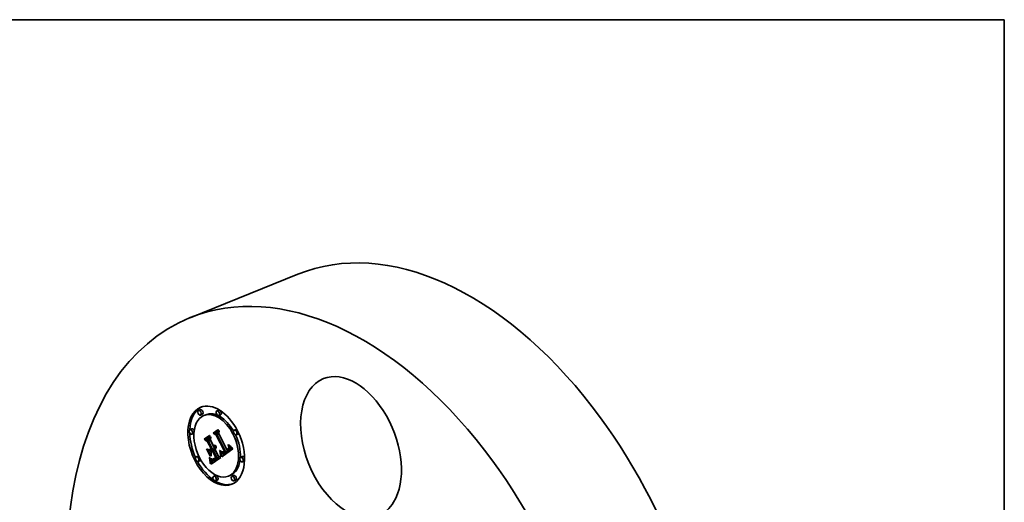
# Model space of a CAD drawing. Extents: x 0 to 10.8, y 0 to 8.2.
# Drawn here: x 6.6 to 10.8, y 6.2 to 8.2 of the extents above; entities that cross this region are included whole.
import ezdxf

# ---------------------------------------------------------------- set-up
doc = ezdxf.new("R2010")
doc.units = 0
doc.header["$MEASUREMENT"] = 0
doc.layers.get('0').update_dxf_attribs({"lineweight": 13})
doc.layers.add('1', color=7, linetype='Continuous', lineweight=13)

msp = doc.modelspace()

# ---------------------------------------------------------------- linework, layer by layer
at = {"color": 7, "lineweight": 35, "ltscale": 0.012124}
msp.add_line((7.3508, 7.0062), (7.8005, 7.1877), dxfattribs=at)
at = {"color": 7, "lineweight": 35, "ltscale": 0.000207}
for p, q in [((7.3932, 6.6215), (7.3855, 6.6184)), ((7.4698, 6.6207), (7.4621, 6.6176)), ((7.401, 6.602), (7.3933, 6.5989)), ((7.4159, 6.6012), (7.4082, 6.5981)), ((7.4777, 6.6013), (7.47, 6.5982)), ((7.3575, 6.5419), (7.3498, 6.5388)), ((7.5425, 6.5401), (7.5348, 6.537)), ((7.3653, 6.5224), (7.3576, 6.5194)), ((7.4093, 6.4984), (7.4169, 6.5015)), ((7.4178, 6.4956), (7.4254, 6.4987)), ((7.4465, 6.5245), (7.4542, 6.5276)), ((7.454, 6.5223), (7.4617, 6.5254)), ((7.4623, 6.5182), (7.47, 6.5213)), ((7.5504, 6.5206), (7.5427, 6.5175)), ((7.4272, 6.4904), (7.4348, 6.4934)), ((7.4302, 6.4543), (7.4379, 6.4574)), ((7.4444, 6.4566), (7.4521, 6.4597)), ((7.5077, 6.4517), (7.5154, 6.4548)), ((7.5086, 6.4522), (7.5162, 6.4553)), ((7.5094, 6.4526), (7.517, 6.4557)), ((7.5101, 6.4531), (7.5178, 6.4562)), ((7.5108, 6.4536), (7.5185, 6.4567)), ((7.5118, 6.4543), (7.5195, 6.4574)), ((7.5127, 6.455), (7.5203, 6.4581)), ((7.5134, 6.4558), (7.5211, 6.4589)), ((7.5141, 6.4566), (7.5218, 6.4597)), ((7.5147, 6.4575), (7.5224, 6.4606)), ((7.5152, 6.4583), (7.5229, 6.4614)), ((7.5156, 6.4593), (7.5233, 6.4623)), ((7.5159, 6.4602), (7.5236, 6.4633)), ((7.5161, 6.4612), (7.5238, 6.4642)), ((7.3836, 6.4286), (7.3759, 6.4256)), ((7.4355, 6.4503), (7.4432, 6.4534)), ((7.4442, 6.4143), (7.4519, 6.4174)), ((7.4456, 6.4142), (7.4532, 6.4173)), ((7.4473, 6.4509), (7.4549, 6.454)), ((7.4475, 6.4163), (7.4552, 6.4194)), ((7.4482, 6.4166), (7.4559, 6.4197)), ((7.4489, 6.4169), (7.4566, 6.42)), ((7.4497, 6.4173), (7.4574, 6.4204)), ((7.4514, 6.4119), (7.4591, 6.415)), ((7.4524, 6.4124), (7.4601, 6.4155)), ((7.4535, 6.413), (7.4612, 6.4161)), ((7.4547, 6.4136), (7.4623, 6.4167)), ((7.4558, 6.4144), (7.4635, 6.4175)), ((7.458, 6.4161), (7.4657, 6.4191)), ((7.4618, 6.4186), (7.4695, 6.4217)), ((7.4633, 6.4196), (7.4709, 6.4227)), ((7.4809, 6.4374), (7.4886, 6.4405)), ((7.4855, 6.444), (7.4931, 6.4471)), ((7.4864, 6.4436), (7.494, 6.4467)), ((7.493, 6.4411), (7.5007, 6.4442)), ((7.4938, 6.4414), (7.5015, 6.4445)), ((7.4947, 6.4419), (7.5023, 6.445)), ((7.4955, 6.4425), (7.5032, 6.4456)), ((7.4962, 6.443), (7.5039, 6.4461)), ((7.4969, 6.4435), (7.5046, 6.4466)), ((7.4976, 6.444), (7.5052, 6.4471)), ((7.4982, 6.4446), (7.5059, 6.4477)), ((7.4989, 6.4452), (7.5065, 6.4483)), ((7.5069, 6.4513), (7.5145, 6.4544)), ((7.5687, 6.4268), (7.561, 6.4237)), ((7.3915, 6.4092), (7.3838, 6.4061)), ((7.4377, 6.4067), (7.4454, 6.4098)), ((7.4379, 6.4051), (7.4456, 6.4082)), ((7.4382, 6.4033), (7.4458, 6.4064)), ((7.4383, 6.4023), (7.4459, 6.4054)), ((7.4384, 6.4012), (7.446, 6.4043)), ((7.4385, 6.4001), (7.4461, 6.4032)), ((7.4386, 6.3989), (7.4462, 6.402)), ((7.5765, 6.4073), (7.5689, 6.4043)), ((7.4563, 6.348), (7.4487, 6.3449)), ((7.5181, 6.348), (7.5104, 6.345)), ((7.533, 6.3473), (7.5253, 6.3442)), ((7.4642, 6.3285), (7.4565, 6.3254)), ((7.5408, 6.3278), (7.5332, 6.3247))]:
    msp.add_line(p, q, dxfattribs=at)
at = {"color": 7, "lineweight": 35, "ltscale": 0.000606}
msp.add_line((7.4465, 6.5245), (7.4663, 6.5384), dxfattribs=at)
at = {"color": 7, "lineweight": 35, "ltscale": 0.000568}
msp.add_line((7.4682, 6.5372), (7.4495, 6.5241), dxfattribs=at)
at = {"color": 7, "lineweight": 35, "ltscale": 0.000423}
msp.add_line((7.4542, 6.5276), (7.468, 6.5373), dxfattribs=at)
at = {"color": 7, "lineweight": 35, "ltscale": 5.4e-05}
for p, q in [((7.4663, 6.5384), (7.4682, 6.5372)), ((7.5106, 6.462), (7.5126, 6.4628)), ((7.5144, 6.4745), (7.5158, 6.4728)), ((7.5147, 6.471), (7.5167, 6.4718)), ((7.4929, 6.4483), (7.4949, 6.4491))]:
    msp.add_line(p, q, dxfattribs=at)
at = {"color": 7, "lineweight": 35, "ltscale": 0.000687}
msp.add_line((7.4093, 6.4984), (7.4318, 6.5141), dxfattribs=at)
at = {"color": 7, "lineweight": 35, "ltscale": 0.000433}
msp.add_line((7.4236, 6.4885), (7.4093, 6.4984), dxfattribs=at)
at = {"color": 7, "lineweight": 35, "ltscale": 0.00065}
msp.add_line((7.4337, 6.513), (7.4124, 6.4981), dxfattribs=at)
at = {"color": 7, "lineweight": 35, "ltscale": 0.000356}
msp.add_line((7.4124, 6.4981), (7.4241, 6.49), dxfattribs=at)
at = {"color": 7, "lineweight": 35, "ltscale": 0.000506}
msp.add_line((7.4169, 6.5015), (7.4335, 6.5131), dxfattribs=at)
at = {"color": 7, "lineweight": 35, "ltscale": 0.000582}
msp.add_line((7.4178, 6.4956), (7.4368, 6.509), dxfattribs=at)
at = {"color": 7, "lineweight": 35, "ltscale": 0.000337}
msp.add_line((7.4254, 6.4987), (7.4365, 6.5064), dxfattribs=at)
at = {"color": 7, "lineweight": 35, "ltscale": 0.000269}
for p, q in [((7.4348, 6.4934), (7.4254, 6.4987)), ((7.4272, 6.4904), (7.4178, 6.4956))]:
    msp.add_line(p, q, dxfattribs=at)
at = {"color": 7, "lineweight": 35, "ltscale": 5.5e-05}
for p, q in [((7.4318, 6.5141), (7.4337, 6.513)), ((7.5127, 6.4758), (7.5144, 6.4745)), ((7.5158, 6.4728), (7.5172, 6.4711)), ((7.4309, 6.4202), (7.4303, 6.4223))]:
    msp.add_line(p, q, dxfattribs=at)
at = {"color": 7, "lineweight": 35, "ltscale": 0.000332}
msp.add_line((7.4368, 6.509), (7.4349, 6.4958), dxfattribs=at)
at = {"color": 7, "lineweight": 35, "ltscale": 0.000377}
msp.add_line((7.4591, 6.5162), (7.4465, 6.5245), dxfattribs=at)
at = {"color": 7, "lineweight": 35, "ltscale": 0.000309}
msp.add_line((7.4495, 6.5241), (7.46, 6.5175), dxfattribs=at)
at = {"color": 7, "lineweight": 35, "ltscale": 0.000542}
msp.add_line((7.454, 6.5223), (7.4717, 6.5347), dxfattribs=at)
at = {"color": 7, "lineweight": 35, "ltscale": 0.000232}
for p, q in [((7.4623, 6.5182), (7.454, 6.5223)), ((7.47, 6.5213), (7.4617, 6.5254))]:
    msp.add_line(p, q, dxfattribs=at)
at = {"color": 7, "lineweight": 35, "ltscale": 3.5e-05}
for p, q in [((7.4591, 6.5162), (7.4604, 6.5167)), ((7.5097, 6.4732), (7.5091, 6.4745)), ((7.5114, 6.4657), (7.5127, 6.4663)), ((7.4408, 6.4165), (7.4421, 6.416)), ((7.4547, 6.4136), (7.4558, 6.4144)), ((7.459, 6.4216), (7.4579, 6.4207)), ((7.4623, 6.4167), (7.4635, 6.4175)), ((7.4752, 6.4457), (7.4765, 6.4462)), ((7.4758, 6.4429), (7.4771, 6.4435)), ((7.4791, 6.4457), (7.4788, 6.4471)), ((7.4338, 6.3969), (7.4351, 6.3974)), ((7.4388, 6.3949), (7.4387, 6.3963))]:
    msp.add_line(p, q, dxfattribs=at)
at = {"color": 7, "lineweight": 35, "ltscale": 0.001892}
msp.add_line((7.4934, 6.4488), (7.4591, 6.5162), dxfattribs=at)
at = {"color": 7, "lineweight": 35, "ltscale": 0.00196}
msp.add_line((7.46, 6.5175), (7.4956, 6.4477), dxfattribs=at)
at = {"color": 7, "lineweight": 35, "ltscale": 0.000298}
msp.add_line((7.4617, 6.5254), (7.4714, 6.5322), dxfattribs=at)
at = {"color": 7, "lineweight": 35, "ltscale": 0.002041}
for p, q in [((7.4989, 6.4452), (7.4623, 6.5182)), ((7.5065, 6.4483), (7.47, 6.5213))]:
    msp.add_line(p, q, dxfattribs=at)
at = {"color": 7, "lineweight": 35, "ltscale": 0.000294}
msp.add_line((7.4717, 6.5347), (7.4703, 6.523), dxfattribs=at)
at = {"color": 7, "lineweight": 35, "ltscale": 0.001872}
msp.add_line((7.4703, 6.523), (7.5043, 6.4564), dxfattribs=at)
at = {"color": 7, "lineweight": 35, "ltscale": 3.9e-05}
for p, q in [((7.4188, 6.4581), (7.4204, 6.4578)), ((7.4587, 6.4641), (7.4585, 6.4626)), ((7.5152, 6.4695), (7.5147, 6.471)), ((7.4351, 6.4289), (7.4336, 6.4292)), ((7.4389, 6.4156), (7.4402, 6.4146)), ((7.4498, 6.4152), (7.4484, 6.4146)), ((7.4795, 6.4294), (7.4795, 6.4279)), ((7.4801, 6.448), (7.481, 6.4468))]:
    msp.add_line(p, q, dxfattribs=at)
at = {"color": 7, "lineweight": 35, "ltscale": 0.000813}
for p, q in [((7.4336, 6.4292), (7.4188, 6.4581)), ((7.4204, 6.4578), (7.4351, 6.4289))]:
    msp.add_line(p, q, dxfattribs=at)
at = {"color": 7, "lineweight": 35, "ltscale": 0.000788}
msp.add_line((7.4376, 6.4288), (7.4233, 6.4569), dxfattribs=at)
at = {"color": 7, "lineweight": 35, "ltscale": 0.000346}
msp.add_line((7.4233, 6.4569), (7.4355, 6.4503), dxfattribs=at)
at = {"color": 7, "lineweight": 35, "ltscale": 2.9e-05}
for p, q in [((7.4236, 6.4885), (7.4247, 6.489)), ((7.4382, 6.4599), (7.4393, 6.4603)), ((7.4528, 6.4735), (7.4539, 6.4739)), ((7.4544, 6.4737), (7.4543, 6.4725)), ((7.5097, 6.4732), (7.5108, 6.4736)), ((7.5101, 6.4719), (7.5112, 6.4724)), ((7.5105, 6.4707), (7.5116, 6.4712)), ((7.5108, 6.4696), (7.5105, 6.4707)), ((7.5118, 6.4543), (7.5127, 6.455)), ((7.5124, 6.4682), (7.5126, 6.467)), ((7.5195, 6.4574), (7.5203, 6.4581)), ((7.4309, 6.4202), (7.432, 6.4206)), ((7.4439, 6.4486), (7.445, 6.449)), ((7.4445, 6.4156), (7.4457, 6.4157)), ((7.4571, 6.4227), (7.4582, 6.4232)), ((7.4591, 6.415), (7.4601, 6.4155)), ((7.4805, 6.4396), (7.4803, 6.4407)), ((7.4827, 6.4256), (7.4825, 6.4268)), ((7.4837, 6.4438), (7.4846, 6.443)), ((7.4371, 6.4097), (7.4369, 6.4108)), ((7.4385, 6.4001), (7.4384, 6.4012)), ((7.4461, 6.4032), (7.446, 6.4043)), ((7.4514, 6.4119), (7.4524, 6.4124))]:
    msp.add_line(p, q, dxfattribs=at)
at = {"color": 7, "lineweight": 35, "ltscale": 0.000805}
msp.add_line((7.4382, 6.4599), (7.4236, 6.4885), dxfattribs=at)
at = {"color": 7, "lineweight": 35, "ltscale": 0.000878}
msp.add_line((7.4241, 6.49), (7.4401, 6.4587), dxfattribs=at)
at = {"color": 7, "lineweight": 35, "ltscale": 0.000948}
for p, q in [((7.4444, 6.4566), (7.4272, 6.4904)), ((7.4521, 6.4597), (7.4348, 6.4934))]:
    msp.add_line(p, q, dxfattribs=at)
at = {"color": 7, "lineweight": 35, "ltscale": 0.000243}
msp.add_line((7.4302, 6.4543), (7.4382, 6.4599), dxfattribs=at)
at = {"color": 7, "lineweight": 35, "ltscale": 0.000238}
msp.add_line((7.4401, 6.4587), (7.4323, 6.4533), dxfattribs=at)
at = {"color": 7, "lineweight": 35, "ltscale": 0.000809}
msp.add_line((7.4349, 6.4958), (7.4496, 6.467), dxfattribs=at)
at = {"color": 7, "lineweight": 35, "ltscale": 0.000272}
for p, q in [((7.4355, 6.4503), (7.4444, 6.4566)), ((7.4432, 6.4534), (7.4521, 6.4597))]:
    msp.add_line(p, q, dxfattribs=at)
at = {"color": 7, "lineweight": 35, "ltscale": 6.5e-05}
for p, q in [((7.4379, 6.4574), (7.44, 6.4589)), ((7.4331, 6.4082), (7.4328, 6.4108)), ((7.4344, 6.4097), (7.4347, 6.4071))]:
    msp.add_line(p, q, dxfattribs=at)
at = {"color": 7, "lineweight": 35, "ltscale": 9.9e-05}
msp.add_line((7.4496, 6.467), (7.4533, 6.4685), dxfattribs=at)
at = {"color": 7, "lineweight": 35, "ltscale": 1.8e-05}
for p, q in [((7.4496, 6.467), (7.4502, 6.4674)), ((7.4502, 6.4674), (7.4507, 6.4679)), ((7.4528, 6.4623), (7.4534, 6.4627)), ((7.4914, 6.4448), (7.4908, 6.4445)), ((7.4929, 6.4483), (7.4934, 6.4488))]:
    msp.add_line(p, q, dxfattribs=at)
at = {"color": 7, "lineweight": 35, "ltscale": 8.7e-05}
for p, q in [((7.4502, 6.4674), (7.4534, 6.4687)), ((7.4918, 6.4474), (7.4951, 6.4487))]:
    msp.add_line(p, q, dxfattribs=at)
at = {"color": 7, "lineweight": 35, "ltscale": 2.3e-05}
for p, q in [((7.4513, 6.4657), (7.4506, 6.4652)), ((7.4534, 6.4686), (7.453, 6.4678)), ((7.4547, 6.4639), (7.4553, 6.4646)), ((7.5079, 6.4588), (7.5086, 6.4594)), ((7.5109, 6.4592), (7.5103, 6.4585)), ((7.5114, 6.4599), (7.5109, 6.4592)), ((7.5154, 6.4548), (7.5162, 6.4553)), ((7.5162, 6.4553), (7.517, 6.4557)), ((7.4497, 6.4173), (7.4505, 6.4178)), ((7.4519, 6.4174), (7.451, 6.4177)), ((7.4841, 6.4457), (7.485, 6.4455)), ((7.485, 6.4455), (7.4859, 6.4455)), ((7.4894, 6.4461), (7.4902, 6.4465)), ((7.4902, 6.4465), (7.491, 6.4469)), ((7.493, 6.4411), (7.4938, 6.4414)), ((7.5007, 6.4442), (7.5015, 6.4445)), ((7.5077, 6.4517), (7.5086, 6.4522)), ((7.5086, 6.4522), (7.5094, 6.4526)), ((7.4485, 6.4111), (7.4494, 6.4113))]:
    msp.add_line(p, q, dxfattribs=at)
at = {"color": 7, "lineweight": 35, "ltscale": 8.8e-05}
msp.add_line((7.4506, 6.4652), (7.4522, 6.462), dxfattribs=at)
at = {"color": 7, "lineweight": 35, "ltscale": 7.7e-05}
msp.add_line((7.4507, 6.4679), (7.4536, 6.4691), dxfattribs=at)
at = {"color": 7, "lineweight": 35, "ltscale": 1.9e-05}
for p, q in [((7.4507, 6.4679), (7.4512, 6.4685)), ((7.4512, 6.4685), (7.4516, 6.4692)), ((7.5106, 6.462), (7.5109, 6.4627)), ((7.4475, 6.4163), (7.4482, 6.4166)), ((7.4552, 6.4194), (7.4559, 6.4197)), ((7.4877, 6.441), (7.4884, 6.4407)), ((7.4884, 6.4407), (7.4891, 6.4405)), ((7.4891, 6.4405), (7.4899, 6.4405)), ((7.4899, 6.4405), (7.4906, 6.4405))]:
    msp.add_line(p, q, dxfattribs=at)
at = {"color": 7, "lineweight": 35, "ltscale": 6.9e-05}
for p, q in [((7.4512, 6.4685), (7.4538, 6.4696)), ((7.5097, 6.4606), (7.5123, 6.4617)), ((7.4351, 6.4018), (7.4351, 6.399))]:
    msp.add_line(p, q, dxfattribs=at)
at = {"color": 7, "lineweight": 35, "ltscale": 2.2e-05}
for p, q in [((7.4519, 6.4663), (7.4513, 6.4657)), ((7.4525, 6.467), (7.4519, 6.4663)), ((7.4523, 6.4707), (7.4525, 6.4716)), ((7.453, 6.4678), (7.4525, 6.467)), ((7.4534, 6.4627), (7.4541, 6.4633)), ((7.4541, 6.4633), (7.4547, 6.4639)), ((7.5086, 6.4594), (7.5092, 6.46)), ((7.5118, 6.4607), (7.5114, 6.4599)), ((7.5122, 6.4615), (7.5118, 6.4607)), ((7.5125, 6.4623), (7.5122, 6.4615)), ((7.5127, 6.4631), (7.5125, 6.4623)), ((7.517, 6.4557), (7.5178, 6.4562)), ((7.5178, 6.4562), (7.5185, 6.4567)), ((7.4489, 6.4169), (7.4497, 6.4173)), ((7.4566, 6.42), (7.4574, 6.4204)), ((7.4859, 6.4455), (7.4868, 6.4455)), ((7.4862, 6.4418), (7.4869, 6.4413)), ((7.4872, 6.4435), (7.4864, 6.4436)), ((7.4868, 6.4455), (7.4877, 6.4456)), ((7.4881, 6.4435), (7.4872, 6.4435)), ((7.4877, 6.4456), (7.4885, 6.4458)), ((7.4885, 6.4458), (7.4894, 6.4461)), ((7.4935, 6.4462), (7.4928, 6.4457)), ((7.4969, 6.4435), (7.4976, 6.444)), ((7.4976, 6.444), (7.4982, 6.4446)), ((7.4982, 6.4446), (7.4989, 6.4452)), ((7.5046, 6.4466), (7.5052, 6.4471)), ((7.5052, 6.4471), (7.5059, 6.4477)), ((7.5059, 6.4477), (7.5065, 6.4483)), ((7.5094, 6.4526), (7.5101, 6.4531)), ((7.5101, 6.4531), (7.5108, 6.4536)), ((7.4476, 6.411), (7.4485, 6.4111))]:
    msp.add_line(p, q, dxfattribs=at)
at = {"color": 7, "lineweight": 35, "ltscale": 6.2e-05}
for p, q in [((7.4516, 6.4692), (7.4539, 6.4701)), ((7.5235, 6.4643), (7.5253, 6.4625)), ((7.4323, 6.4196), (7.433, 6.4172)), ((7.4768, 6.4379), (7.4764, 6.4403))]:
    msp.add_line(p, q, dxfattribs=at)
at = {"color": 7, "lineweight": 35, "ltscale": 2e-05}
for p, q in [((7.4516, 6.4692), (7.452, 6.4699)), ((7.5097, 6.4606), (7.5102, 6.4613)), ((7.5102, 6.4613), (7.5106, 6.462)), ((7.4482, 6.4166), (7.4489, 6.4169)), ((7.4559, 6.4197), (7.4566, 6.42)), ((7.4869, 6.4413), (7.4877, 6.441)), ((7.4906, 6.4405), (7.4914, 6.4406)), ((7.4921, 6.4452), (7.4914, 6.4448)), ((7.4914, 6.4406), (7.4922, 6.4408)), ((7.446, 6.4112), (7.4468, 6.4111))]:
    msp.add_line(p, q, dxfattribs=at)
at = {"color": 7, "lineweight": 35, "ltscale": 5.7e-05}
for p, q in [((7.452, 6.4699), (7.4541, 6.4708)), ((7.4323, 6.4533), (7.4302, 6.4543)), ((7.4315, 6.418), (7.4309, 6.4202)), ((7.4784, 6.4373), (7.4788, 6.4351))]:
    msp.add_line(p, q, dxfattribs=at)
at = {"color": 7, "lineweight": 35, "ltscale": 2.1e-05}
for p, q in [((7.452, 6.4699), (7.4523, 6.4707)), ((7.5092, 6.46), (7.5097, 6.4606)), ((7.4531, 6.4195), (7.4538, 6.42)), ((7.4928, 6.4457), (7.4921, 6.4452)), ((7.4922, 6.4408), (7.493, 6.4411)), ((7.4955, 6.4425), (7.4962, 6.443)), ((7.4962, 6.443), (7.4969, 6.4435)), ((7.5032, 6.4456), (7.5039, 6.4461)), ((7.5039, 6.4461), (7.5046, 6.4466)), ((7.4452, 6.4114), (7.446, 6.4112)), ((7.4468, 6.4111), (7.4476, 6.411))]:
    msp.add_line(p, q, dxfattribs=at)
at = {"color": 7, "lineweight": 35, "ltscale": 0.000177}
for p, q in [((7.4522, 6.462), (7.4587, 6.4647)), ((7.4807, 6.4385), (7.4873, 6.4411))]:
    msp.add_line(p, q, dxfattribs=at)
at = {"color": 7, "lineweight": 35, "ltscale": 1.7e-05}
for p, q in [((7.4522, 6.462), (7.4528, 6.4623)), ((7.4405, 6.4161), (7.4412, 6.4163)), ((7.4469, 6.416), (7.4475, 6.4163)), ((7.4836, 6.4454), (7.4831, 6.4459)), ((7.4908, 6.4445), (7.4902, 6.4442)), ((7.4918, 6.4474), (7.4924, 6.4478)), ((7.4924, 6.4478), (7.4929, 6.4483))]:
    msp.add_line(p, q, dxfattribs=at)
at = {"color": 7, "lineweight": 35, "ltscale": 5.2e-05}
for p, q in [((7.4523, 6.4707), (7.4542, 6.4715)), ((7.4788, 6.4351), (7.4791, 6.433))]:
    msp.add_line(p, q, dxfattribs=at)
at = {"color": 7, "lineweight": 35, "ltscale": 2.4e-05}
for p, q in [((7.4525, 6.4716), (7.4527, 6.4725)), ((7.4537, 6.4695), (7.4534, 6.4686)), ((7.4553, 6.4646), (7.4557, 6.4654)), ((7.457, 6.4708), (7.4579, 6.4712)), ((7.5071, 6.4582), (7.5079, 6.4588)), ((7.5103, 6.4585), (7.5096, 6.4578)), ((7.5145, 6.4544), (7.5154, 6.4548)), ((7.4538, 6.42), (7.4546, 6.4206)), ((7.4831, 6.4459), (7.4841, 6.4457)), ((7.4854, 6.4423), (7.4862, 6.4418)), ((7.4864, 6.4436), (7.4855, 6.444)), ((7.491, 6.4469), (7.4918, 6.4474)), ((7.494, 6.4467), (7.4931, 6.4471)), ((7.4938, 6.4414), (7.4947, 6.4419)), ((7.5015, 6.4445), (7.5023, 6.445)), ((7.5069, 6.4513), (7.5077, 6.4517)), ((7.4443, 6.4118), (7.4452, 6.4114))]:
    msp.add_line(p, q, dxfattribs=at)
at = {"color": 7, "lineweight": 35, "ltscale": 4.8e-05}
for p, q in [((7.4525, 6.4716), (7.4543, 6.4723)), ((7.5109, 6.4627), (7.5127, 6.4634)), ((7.4791, 6.433), (7.4793, 6.4312)), ((7.4377, 6.4067), (7.4374, 6.4086)), ((7.4454, 6.4098), (7.445, 6.4117))]:
    msp.add_line(p, q, dxfattribs=at)
at = {"color": 7, "lineweight": 35, "ltscale": 2.5e-05}
for p, q in [((7.4527, 6.4725), (7.4528, 6.4735)), ((7.454, 6.4704), (7.4537, 6.4695)), ((7.4557, 6.4654), (7.4561, 6.4663)), ((7.5096, 6.4578), (7.5088, 6.4571)), ((7.5127, 6.4659), (7.5128, 6.4649)), ((7.5147, 6.4575), (7.5152, 6.4583)), ((7.5152, 6.4583), (7.5156, 6.4593)), ((7.5156, 6.4593), (7.5159, 6.4602)), ((7.5159, 6.4602), (7.5161, 6.4612)), ((7.5161, 6.4612), (7.5163, 6.4622)), ((7.5224, 6.4606), (7.5229, 6.4614)), ((7.5229, 6.4614), (7.5233, 6.4623)), ((7.5233, 6.4623), (7.5236, 6.4633)), ((7.5236, 6.4633), (7.5238, 6.4642)), ((7.4505, 6.4178), (7.4514, 6.4183)), ((7.4891, 6.4437), (7.4881, 6.4435)), ((7.4947, 6.4419), (7.4955, 6.4425)), ((7.5023, 6.445), (7.5032, 6.4456)), ((7.4383, 6.4023), (7.4382, 6.4033)), ((7.4459, 6.4054), (7.4458, 6.4064)), ((7.4494, 6.4113), (7.4504, 6.4115))]:
    msp.add_line(p, q, dxfattribs=at)
at = {"color": 7, "lineweight": 35, "ltscale": 4.5e-05}
for p, q in [((7.4527, 6.4725), (7.4543, 6.4732)), ((7.4567, 6.4684), (7.4584, 6.4691)), ((7.5114, 6.4657), (7.5113, 6.4676)), ((7.5128, 6.4649), (7.5127, 6.4631)), ((7.478, 6.4298), (7.4778, 6.4316))]:
    msp.add_line(p, q, dxfattribs=at)
at = {"color": 7, "lineweight": 35, "ltscale": 2.7e-05}
for p, q in [((7.4528, 6.4735), (7.4529, 6.4745)), ((7.4543, 6.4725), (7.4542, 6.4714)), ((7.5126, 6.467), (7.5127, 6.4659)), ((7.5127, 6.455), (7.5134, 6.4558)), ((7.5134, 6.4558), (7.5141, 6.4566)), ((7.5203, 6.4581), (7.5211, 6.4589)), ((7.5211, 6.4589), (7.5218, 6.4597)), ((7.4784, 6.4485), (7.4794, 6.4489)), ((7.4809, 6.4374), (7.4807, 6.4385)), ((7.4855, 6.444), (7.4846, 6.4446)), ((7.4374, 6.4086), (7.4371, 6.4097)), ((7.4384, 6.4012), (7.4383, 6.4023)), ((7.4434, 6.4123), (7.4443, 6.4118)), ((7.446, 6.4043), (7.4459, 6.4054)), ((7.4504, 6.4115), (7.4514, 6.4119))]:
    msp.add_line(p, q, dxfattribs=at)
at = {"color": 7, "lineweight": 35, "ltscale": 0.00016}
for p, q in [((7.4528, 6.4623), (7.4587, 6.4647)), ((7.5163, 6.4632), (7.5223, 6.4656))]:
    msp.add_line(p, q, dxfattribs=at)
at = {"color": 7, "lineweight": 35, "ltscale": 4.3e-05}
for p, q in [((7.4529, 6.4745), (7.4544, 6.4737)), ((7.5095, 6.4766), (7.5102, 6.475)), ((7.4377, 6.4168), (7.4389, 6.4156)), ((7.4513, 6.4159), (7.4498, 6.4152)), ((7.4793, 6.4312), (7.4795, 6.4294))]:
    msp.add_line(p, q, dxfattribs=at)
at = {"color": 7, "lineweight": 35, "ltscale": 0.000144}
msp.add_line((7.4534, 6.4627), (7.4587, 6.4648), dxfattribs=at)
at = {"color": 7, "lineweight": 35, "ltscale": 2.6e-05}
for p, q in [((7.4542, 6.4714), (7.454, 6.4704)), ((7.4561, 6.4663), (7.4565, 6.4673)), ((7.5088, 6.4571), (7.508, 6.4565)), ((7.5134, 6.4741), (7.5144, 6.4745)), ((7.5141, 6.4566), (7.5147, 6.4575)), ((7.5163, 6.4622), (7.5163, 6.4632)), ((7.5218, 6.4597), (7.5224, 6.4606)), ((7.4514, 6.4183), (7.4522, 6.4188)), ((7.4546, 6.4206), (7.4554, 6.4212)), ((7.4846, 6.443), (7.4854, 6.4423))]:
    msp.add_line(p, q, dxfattribs=at)
at = {"color": 7, "lineweight": 35, "ltscale": 0.000125}
msp.add_line((7.4541, 6.4633), (7.4587, 6.4651), dxfattribs=at)
at = {"color": 7, "lineweight": 35, "ltscale": 0.000109}
msp.add_line((7.4547, 6.4639), (7.4588, 6.4655), dxfattribs=at)
at = {"color": 7, "lineweight": 35, "ltscale": 3.7e-05}
for p, q in [((7.4561, 6.4574), (7.455, 6.4564)), ((7.4585, 6.4626), (7.4582, 6.4612)), ((7.4768, 6.4379), (7.4782, 6.4385)), ((7.4772, 6.4356), (7.4786, 6.4362)), ((7.4784, 6.4485), (7.478, 6.4499)), ((7.4795, 6.4279), (7.4781, 6.4281)), ((7.4934, 6.4488), (7.4948, 6.4493)), ((7.4331, 6.4082), (7.4345, 6.4087)), ((7.4337, 6.3998), (7.4351, 6.4004))]:
    msp.add_line(p, q, dxfattribs=at)
at = {"color": 7, "lineweight": 35, "ltscale": 0.000794}
msp.add_line((7.455, 6.4564), (7.4695, 6.4281), dxfattribs=at)
at = {"color": 7, "lineweight": 35, "ltscale": 9.4e-05}
msp.add_line((7.4553, 6.4646), (7.4587, 6.466), dxfattribs=at)
at = {"color": 7, "lineweight": 35, "ltscale": 8e-05}
msp.add_line((7.4557, 6.4654), (7.4587, 6.4666), dxfattribs=at)
at = {"color": 7, "lineweight": 35, "ltscale": 6.8e-05}
for p, q in [((7.4561, 6.4663), (7.4586, 6.4673)), ((7.4558, 6.4144), (7.458, 6.4161)), ((7.4635, 6.4175), (7.4657, 6.4191)), ((7.4349, 6.4045), (7.4351, 6.4018))]:
    msp.add_line(p, q, dxfattribs=at)
at = {"color": 7, "lineweight": 35, "ltscale": 3.6e-05}
for p, q in [((7.4569, 6.4586), (7.4561, 6.4574)), ((7.4576, 6.4598), (7.4569, 6.4586)), ((7.4582, 6.4612), (7.4576, 6.4598)), ((7.5113, 6.472), (7.5118, 6.4707)), ((7.5156, 6.4681), (7.5152, 6.4695)), ((7.4363, 6.4134), (7.436, 6.4148)), ((7.4402, 6.4146), (7.4413, 6.4137)), ((7.4417, 6.4153), (7.4405, 6.4161)), ((7.4417, 6.4153), (7.443, 6.4158)), ((7.4484, 6.4146), (7.4469, 6.4143)), ((7.4764, 6.4403), (7.4777, 6.4409)), ((7.4788, 6.4471), (7.4784, 6.4485)), ((7.481, 6.4468), (7.4819, 6.4457)), ((7.4328, 6.4108), (7.4342, 6.4113)), ((7.435, 6.3962), (7.4338, 6.3969))]:
    msp.add_line(p, q, dxfattribs=at)
at = {"color": 7, "lineweight": 35, "ltscale": 2.8e-05}
for p, q in [((7.4565, 6.4673), (7.4567, 6.4684)), ((7.5163, 6.4632), (7.5163, 6.4643)), ((7.4522, 6.4188), (7.4531, 6.4195)), ((7.4554, 6.4212), (7.4562, 6.4219)), ((7.4807, 6.4385), (7.4805, 6.4396))]:
    msp.add_line(p, q, dxfattribs=at)
at = {"color": 7, "lineweight": 35, "ltscale": 5.6e-05}
for p, q in [((7.4565, 6.4673), (7.4585, 6.4682)), ((7.5172, 6.4711), (7.5187, 6.4694)), ((7.4791, 6.4457), (7.4812, 6.4466))]:
    msp.add_line(p, q, dxfattribs=at)
at = {"color": 7, "lineweight": 35, "ltscale": 3e-05}
for p, q in [((7.4567, 6.4684), (7.4569, 6.4696)), ((7.4571, 6.4722), (7.4579, 6.4713)), ((7.5085, 6.4759), (7.5097, 6.4763)), ((7.5091, 6.4745), (7.5102, 6.4749)), ((7.5108, 6.4696), (7.5119, 6.4701)), ((7.5163, 6.4643), (7.5161, 6.4655)), ((7.5185, 6.4567), (7.5195, 6.4574)), ((7.4433, 6.4157), (7.4445, 6.4156)), ((7.4562, 6.4219), (7.4571, 6.4227)), ((7.4579, 6.4207), (7.457, 6.42)), ((7.4803, 6.4407), (7.48, 6.4419)), ((7.4902, 6.4442), (7.4891, 6.4437)), ((7.5108, 6.4536), (7.5118, 6.4543)), ((7.4386, 6.3989), (7.4385, 6.4001)), ((7.4424, 6.4129), (7.4434, 6.4123)), ((7.4462, 6.402), (7.4461, 6.4032))]:
    msp.add_line(p, q, dxfattribs=at)
at = {"color": 7, "lineweight": 35, "ltscale": 3.2e-05}
for p, q in [((7.4569, 6.4696), (7.457, 6.4708)), ((7.5161, 6.4655), (7.5159, 6.4668)), ((7.4421, 6.416), (7.4433, 6.4157)), ((7.455, 6.4185), (7.454, 6.4177)), ((7.48, 6.4419), (7.4798, 6.4431)), ((7.4891, 6.4437), (7.4903, 6.4442)), ((7.4369, 6.4108), (7.4366, 6.4121)), ((7.4386, 6.3976), (7.4386, 6.3989)), ((7.4463, 6.4007), (7.4462, 6.402))]:
    msp.add_line(p, q, dxfattribs=at)
at = {"color": 7, "lineweight": 35, "ltscale": 3.4e-05}
for p, q in [((7.4569, 6.4696), (7.4582, 6.4701)), ((7.457, 6.4708), (7.4571, 6.4722)), ((7.5118, 6.4707), (7.5121, 6.4694)), ((7.5159, 6.4668), (7.5156, 6.4681)), ((7.4303, 6.4223), (7.4316, 6.4219)), ((7.4324, 6.4133), (7.4337, 6.4138)), ((7.443, 6.4147), (7.4417, 6.4153)), ((7.4469, 6.4143), (7.4456, 6.4142)), ((7.4745, 6.4486), (7.4758, 6.4491)), ((7.4795, 6.4444), (7.4791, 6.4457)), ((7.4819, 6.4457), (7.4829, 6.4447)), ((7.4366, 6.4121), (7.4363, 6.4134)), ((7.4387, 6.3963), (7.4386, 6.3976))]:
    msp.add_line(p, q, dxfattribs=at)
at = {"color": 7, "lineweight": 35, "ltscale": 5e-05}
for p, q in [((7.4579, 6.4713), (7.4583, 6.4694)), ((7.4349, 6.4194), (7.4363, 6.418))]:
    msp.add_line(p, q, dxfattribs=at)
at = {"color": 7, "lineweight": 35, "ltscale": 4.7e-05}
msp.add_line((7.4583, 6.4694), (7.4586, 6.4675), dxfattribs=at)
at = {"color": 7, "lineweight": 35, "ltscale": 4.4e-05}
for p, q in [((7.4586, 6.4675), (7.4588, 6.4658)), ((7.5141, 6.4725), (7.5134, 6.4741)), ((7.4618, 6.4186), (7.4633, 6.4196)), ((7.4695, 6.4217), (7.4709, 6.4227))]:
    msp.add_line(p, q, dxfattribs=at)
at = {"color": 7, "lineweight": 35, "ltscale": 4.1e-05}
for p, q in [((7.4588, 6.4658), (7.4587, 6.4641)), ((7.5102, 6.475), (7.5108, 6.4735)), ((7.5147, 6.471), (7.5141, 6.4725)), ((7.4357, 6.4163), (7.4353, 6.4179)), ((7.4781, 6.4281), (7.478, 6.4298)), ((7.4788, 6.4471), (7.4803, 6.4477)), ((7.4791, 6.4493), (7.4801, 6.448)), ((7.4379, 6.4051), (7.4377, 6.4067)), ((7.4456, 6.4082), (7.4454, 6.4098))]:
    msp.add_line(p, q, dxfattribs=at)
at = {"color": 7, "lineweight": 35, "ltscale": 0.001424}
msp.add_line((7.5289, 6.4589), (7.4827, 6.4256), dxfattribs=at)
at = {"color": 7, "lineweight": 35, "ltscale": 0.000171}
for p, q in [((7.5043, 6.4564), (7.5107, 6.4589)), ((7.4371, 6.4097), (7.4435, 6.4122))]:
    msp.add_line(p, q, dxfattribs=at)
at = {"color": 7, "lineweight": 35, "ltscale": 8.4e-05}
msp.add_line((7.5043, 6.4564), (7.5071, 6.4582), dxfattribs=at)
at = {"color": 7, "lineweight": 35, "ltscale": 7.1e-05}
for p, q in [((7.508, 6.4565), (7.5056, 6.4549)), ((7.4768, 6.4451), (7.4774, 6.4423)), ((7.4924, 6.4478), (7.495, 6.4489))]:
    msp.add_line(p, q, dxfattribs=at)
at = {"color": 7, "lineweight": 35, "ltscale": 9.5e-05}
for p, q in [((7.5056, 6.4549), (7.5069, 6.4513)), ((7.4363, 6.4134), (7.4399, 6.4148))]:
    msp.add_line(p, q, dxfattribs=at)
at = {"color": 7, "lineweight": 35, "ltscale": 0.000117}
msp.add_line((7.5071, 6.4582), (7.5114, 6.46), dxfattribs=at)
at = {"color": 7, "lineweight": 35, "ltscale": 0.000101}
msp.add_line((7.5079, 6.4588), (7.5116, 6.4603), dxfattribs=at)
at = {"color": 7, "lineweight": 35, "ltscale": 3.1e-05}
for p, q in [((7.5085, 6.4759), (7.5095, 6.4766)), ((7.5105, 6.4707), (7.5101, 6.4719)), ((7.5113, 6.4676), (7.5124, 6.468)), ((7.5121, 6.4694), (7.5124, 6.4682)), ((7.4315, 6.418), (7.4326, 6.4184)), ((7.4336, 6.4292), (7.4347, 6.4296)), ((7.4457, 6.4157), (7.4469, 6.416)), ((7.456, 6.4192), (7.455, 6.4185)), ((7.457, 6.42), (7.456, 6.4192)), ((7.4601, 6.4155), (7.4612, 6.4161)), ((7.478, 6.4499), (7.4791, 6.4493)), ((7.4829, 6.4447), (7.4837, 6.4438)), ((7.4846, 6.4446), (7.4836, 6.4454)), ((7.4524, 6.4124), (7.4535, 6.413))]:
    msp.add_line(p, q, dxfattribs=at)
at = {"color": 7, "lineweight": 35, "ltscale": 3.8e-05}
for p, q in [((7.5091, 6.4745), (7.5085, 6.4759)), ((7.5108, 6.4735), (7.5113, 6.472)), ((7.5109, 6.4627), (7.5113, 6.4642)), ((7.436, 6.4148), (7.4357, 6.4163)), ((7.4405, 6.4161), (7.4394, 6.4171)), ((7.4394, 6.4171), (7.4408, 6.4165)), ((7.4776, 6.4335), (7.479, 6.4341)), ((7.4778, 6.4316), (7.4792, 6.4321)), ((7.478, 6.4298), (7.4794, 6.4303)), ((7.4781, 6.4281), (7.4795, 6.4287)), ((7.4334, 6.4055), (7.4348, 6.4061)), ((7.4336, 6.4027), (7.435, 6.4033))]:
    msp.add_line(p, q, dxfattribs=at)
at = {"color": 7, "lineweight": 35, "ltscale": 8.9e-05}
for p, q in [((7.5086, 6.4594), (7.5118, 6.4607)), ((7.4798, 6.4431), (7.4831, 6.4445))]:
    msp.add_line(p, q, dxfattribs=at)
at = {"color": 7, "lineweight": 35, "ltscale": 7.8e-05}
msp.add_line((7.5092, 6.46), (7.5121, 6.4612), dxfattribs=at)
at = {"color": 7, "lineweight": 35, "ltscale": 3.3e-05}
for p, q in [((7.5101, 6.4719), (7.5097, 6.4732)), ((7.432, 6.4157), (7.4332, 6.4162)), ((7.4413, 6.4137), (7.4424, 6.4129)), ((7.4442, 6.4143), (7.443, 6.4147)), ((7.4456, 6.4142), (7.4442, 6.4143)), ((7.4532, 6.4173), (7.4519, 6.4174)), ((7.454, 6.4177), (7.4529, 6.4169)), ((7.4535, 6.413), (7.4547, 6.4136)), ((7.4612, 6.4161), (7.4623, 6.4167)), ((7.4737, 6.4517), (7.4751, 6.4518)), ((7.4798, 6.4431), (7.4795, 6.4444))]:
    msp.add_line(p, q, dxfattribs=at)
at = {"color": 7, "lineweight": 35, "ltscale": 6.1e-05}
for p, q in [((7.5102, 6.4613), (7.5124, 6.4622)), ((7.4316, 6.4219), (7.4323, 6.4196)), ((7.4324, 6.4133), (7.432, 6.4157)), ((7.478, 6.4397), (7.4784, 6.4373)), ((7.4846, 6.4446), (7.4868, 6.4455))]:
    msp.add_line(p, q, dxfattribs=at)
at = {"color": 7, "lineweight": 35, "ltscale": 5.3e-05}
for p, q in [((7.5113, 6.4676), (7.5108, 6.4696)), ((7.4776, 6.4335), (7.4772, 6.4356))]:
    msp.add_line(p, q, dxfattribs=at)
at = {"color": 7, "lineweight": 35, "ltscale": 4e-05}
for p, q in [((7.5113, 6.4642), (7.5114, 6.4657)), ((7.5113, 6.4642), (7.5128, 6.4648)), ((7.5141, 6.4725), (7.5156, 6.4731)), ((7.4353, 6.4179), (7.4349, 6.4194))]:
    msp.add_line(p, q, dxfattribs=at)
at = {"color": 7, "lineweight": 35, "ltscale": 4.6e-05}
for p, q in [((7.5134, 6.4741), (7.5127, 6.4758)), ((7.4363, 6.418), (7.4377, 6.4168)), ((7.4529, 6.4169), (7.4513, 6.4159)), ((7.4382, 6.4033), (7.4379, 6.4051)), ((7.4458, 6.4064), (7.4456, 6.4082))]:
    msp.add_line(p, q, dxfattribs=at)
at = {"color": 7, "lineweight": 35, "ltscale": 7e-05}
for p, q in [((7.5152, 6.4695), (7.5178, 6.4705)), ((7.443, 6.4147), (7.4455, 6.4157)), ((7.4758, 6.4429), (7.4752, 6.4457)), ((7.4336, 6.4027), (7.4334, 6.4055)), ((7.4351, 6.399), (7.435, 6.3962))]:
    msp.add_line(p, q, dxfattribs=at)
at = {"color": 7, "lineweight": 35, "ltscale": 8.6e-05}
for p, q in [((7.5156, 6.4681), (7.5188, 6.4694)), ((7.4554, 6.4212), (7.4586, 6.4225))]:
    msp.add_line(p, q, dxfattribs=at)
at = {"color": 7, "lineweight": 35, "ltscale": 0.000104}
msp.add_line((7.5159, 6.4668), (7.5197, 6.4683), dxfattribs=at)
at = {"color": 7, "lineweight": 35, "ltscale": 0.000122}
msp.add_line((7.5161, 6.4655), (7.5206, 6.4673), dxfattribs=at)
at = {"color": 7, "lineweight": 35, "ltscale": 0.000141}
msp.add_line((7.5163, 6.4643), (7.5215, 6.4664), dxfattribs=at)
at = {"color": 7, "lineweight": 35, "ltscale": 0.000181}
msp.add_line((7.5163, 6.4622), (7.523, 6.4649), dxfattribs=at)
at = {"color": 7, "lineweight": 35, "ltscale": 5.8e-05}
for p, q in [((7.5187, 6.4694), (7.5203, 6.4677)), ((7.4772, 6.4356), (7.4768, 6.4379))]:
    msp.add_line(p, q, dxfattribs=at)
at = {"color": 7, "lineweight": 35, "ltscale": 5.9e-05}
for p, q in [((7.5203, 6.4677), (7.5219, 6.466)), ((7.432, 6.4157), (7.4315, 6.418)), ((7.4562, 6.4219), (7.4584, 6.4228))]:
    msp.add_line(p, q, dxfattribs=at)
at = {"color": 7, "lineweight": 35, "ltscale": 6e-05}
msp.add_line((7.5219, 6.466), (7.5235, 6.4643), dxfattribs=at)
at = {"color": 7, "lineweight": 35, "ltscale": 6.3e-05}
for p, q in [((7.5253, 6.4625), (7.527, 6.4607)), ((7.433, 6.4172), (7.4335, 6.4148)), ((7.4335, 6.4148), (7.434, 6.4123)), ((7.4328, 6.4108), (7.4324, 6.4133))]:
    msp.add_line(p, q, dxfattribs=at)
at = {"color": 7, "lineweight": 35, "ltscale": 6.4e-05}
for p, q in [((7.527, 6.4607), (7.5289, 6.4589)), ((7.4956, 6.4477), (7.4935, 6.4462)), ((7.434, 6.4123), (7.4344, 6.4097))]:
    msp.add_line(p, q, dxfattribs=at)
at = {"color": 7, "lineweight": 35, "ltscale": 0.000156}
for p, q in [((7.4387, 6.4449), (7.4358, 6.4505)), ((7.4531, 6.4195), (7.4589, 6.4218))]:
    msp.add_line(p, q, dxfattribs=at)
at = {"color": 7, "lineweight": 35, "ltscale": 0.00012}
msp.add_line((7.4366, 6.4121), (7.4411, 6.4139), dxfattribs=at)
at = {"color": 7, "lineweight": 35, "ltscale": 0.000392}
msp.add_line((7.4381, 6.4445), (7.4376, 6.4288), dxfattribs=at)
at = {"color": 7, "lineweight": 35, "ltscale": 0.000179}
msp.add_line((7.4439, 6.4486), (7.4381, 6.4445), dxfattribs=at)
at = {"color": 7, "lineweight": 35, "ltscale": 0.001231}
msp.add_line((7.4791, 6.4231), (7.4388, 6.3949), dxfattribs=at)
at = {"color": 7, "lineweight": 35, "ltscale": 0.000726}
msp.add_line((7.4571, 6.4227), (7.4439, 6.4486), dxfattribs=at)
at = {"color": 7, "lineweight": 35, "ltscale": 7.2e-05}
for p, q in [((7.4473, 6.4509), (7.4449, 6.4493)), ((7.4795, 6.4444), (7.4821, 6.4455)), ((7.4337, 6.3998), (7.4336, 6.4027))]:
    msp.add_line(p, q, dxfattribs=at)
at = {"color": 7, "lineweight": 35, "ltscale": 0.000777}
msp.add_line((7.4449, 6.4493), (7.459, 6.4216), dxfattribs=at)
at = {"color": 7, "lineweight": 35, "ltscale": 0.000134}
for p, q in [((7.4469, 6.4143), (7.4519, 6.4163)), ((7.4538, 6.42), (7.4588, 6.422))]:
    msp.add_line(p, q, dxfattribs=at)
at = {"color": 7, "lineweight": 35, "ltscale": 0.00088}
for p, q in [((7.4633, 6.4196), (7.4473, 6.4509)), ((7.4709, 6.4227), (7.4549, 6.454))]:
    msp.add_line(p, q, dxfattribs=at)
at = {"color": 7, "lineweight": 35, "ltscale": 5.1e-05}
msp.add_line((7.4484, 6.4146), (7.4502, 6.4154), dxfattribs=at)
at = {"color": 7, "lineweight": 35, "ltscale": 0.000201}
msp.add_line((7.4505, 6.4178), (7.458, 6.4208), dxfattribs=at)
at = {"color": 7, "lineweight": 35, "ltscale": 0.000191}
msp.add_line((7.4514, 6.4183), (7.4584, 6.4211), dxfattribs=at)
at = {"color": 7, "lineweight": 35, "ltscale": 0.000183}
msp.add_line((7.4522, 6.4188), (7.459, 6.4216), dxfattribs=at)
at = {"color": 7, "lineweight": 35, "ltscale": 5e-06}
for p, q in [((7.4534, 6.4173), (7.4532, 6.4173)), ((7.4942, 6.4467), (7.494, 6.4467))]:
    msp.add_line(p, q, dxfattribs=at)
at = {"color": 7, "lineweight": 35, "ltscale": 0.000111}
for p, q in [((7.4546, 6.4206), (7.4587, 6.4222)), ((7.491, 6.4469), (7.4951, 6.4486))]:
    msp.add_line(p, q, dxfattribs=at)
at = {"color": 7, "lineweight": 35, "ltscale": 1.3e-05}
msp.add_line((7.4574, 6.4204), (7.4578, 6.4207), dxfattribs=at)
at = {"color": 7, "lineweight": 35, "ltscale": 0.000115}
for p, q in [((7.458, 6.4161), (7.4618, 6.4186)), ((7.4657, 6.4191), (7.4695, 6.4217))]:
    msp.add_line(p, q, dxfattribs=at)
at = {"color": 7, "lineweight": 35, "ltscale": 0.000271}
msp.add_line((7.4695, 6.4281), (7.4791, 6.4231), dxfattribs=at)
at = {"color": 7, "lineweight": 35, "ltscale": 7.9e-05}
msp.add_line((7.4745, 6.4486), (7.4737, 6.4517), dxfattribs=at)
at = {"color": 7, "lineweight": 35, "ltscale": 7.5e-05}
for p, q in [((7.4752, 6.4457), (7.4745, 6.4486)), ((7.4761, 6.448), (7.4768, 6.4451))]:
    msp.add_line(p, q, dxfattribs=at)
at = {"color": 7, "lineweight": 35, "ltscale": 9.8e-05}
msp.add_line((7.4751, 6.4518), (7.4761, 6.448), dxfattribs=at)
at = {"color": 7, "lineweight": 35, "ltscale": 6.6e-05}
for p, q in [((7.4764, 6.4403), (7.4758, 6.4429)), ((7.4774, 6.4423), (7.478, 6.4397)), ((7.4347, 6.4071), (7.4349, 6.4045))]:
    msp.add_line(p, q, dxfattribs=at)
at = {"color": 7, "lineweight": 35, "ltscale": 4.9e-05}
msp.add_line((7.4778, 6.4316), (7.4776, 6.4335), dxfattribs=at)
at = {"color": 7, "lineweight": 35, "ltscale": 0.000107}
msp.add_line((7.48, 6.4419), (7.484, 6.4435), dxfattribs=at)
at = {"color": 7, "lineweight": 35, "ltscale": 0.000127}
msp.add_line((7.4803, 6.4407), (7.485, 6.4426), dxfattribs=at)
at = {"color": 7, "lineweight": 35, "ltscale": 0.00015}
msp.add_line((7.4805, 6.4396), (7.4861, 6.4418), dxfattribs=at)
at = {"color": 7, "lineweight": 35, "ltscale": 0.000268}
msp.add_line((7.4825, 6.4268), (7.4809, 6.4374), dxfattribs=at)
at = {"color": 7, "lineweight": 35, "ltscale": 0.00011}
msp.add_line((7.4825, 6.4268), (7.4866, 6.4284), dxfattribs=at)
at = {"color": 7, "lineweight": 35, "ltscale": 1.6e-05}
msp.add_line((7.4836, 6.4454), (7.4842, 6.4456), dxfattribs=at)
at = {"color": 7, "lineweight": 35, "ltscale": 0.000155}
msp.add_line((7.4872, 6.4435), (7.493, 6.4458), dxfattribs=at)
at = {"color": 7, "lineweight": 35, "ltscale": 9.3e-05}
msp.add_line((7.4881, 6.4435), (7.4916, 6.4449), dxfattribs=at)
at = {"color": 7, "lineweight": 35, "ltscale": 0.000242}
msp.add_line((7.49, 6.4309), (7.4886, 6.4405), dxfattribs=at)
at = {"color": 7, "lineweight": 35, "ltscale": 0.000157}
msp.add_line((7.4894, 6.4461), (7.4952, 6.4485), dxfattribs=at)
at = {"color": 7, "lineweight": 35, "ltscale": 0.000135}
msp.add_line((7.4902, 6.4465), (7.4952, 6.4485), dxfattribs=at)
at = {"color": 7, "lineweight": 35, "ltscale": 1.5e-05}
msp.add_line((7.4931, 6.4471), (7.4927, 6.4474), dxfattribs=at)
at = {"color": 7, "lineweight": 35, "ltscale": 6.7e-05}
msp.add_line((7.4334, 6.4055), (7.4331, 6.4082), dxfattribs=at)
at = {"color": 7, "lineweight": 35, "ltscale": 7.4e-05}
msp.add_line((7.4338, 6.3969), (7.4337, 6.3998), dxfattribs=at)
at = {"color": 7, "lineweight": 35, "ltscale": 0.000145}
msp.add_line((7.4369, 6.4108), (7.4423, 6.413), dxfattribs=at)
at = {"color": 7, "lineweight": 35, "ltscale": 0.0002}
msp.add_line((7.4374, 6.4086), (7.4448, 6.4116), dxfattribs=at)
at = {"color": 7, "lineweight": 35, "ltscale": 1.4e-05}
msp.add_line((7.4463, 6.4001), (7.4463, 6.4007), dxfattribs=at)
at = {"color": 7, "lineweight": 35, "ltscale": 0.03937}
for centre, major_axis, start_param, end_param in [((8.4225, 5.6459), (0.622, -1.5418), 1.998424, 3.141619), ((7.9728, 5.4645), (0.622, -1.5418), 1.998424, 3.141619), ((7.9728, 5.4645), (0.622, -1.5418), 3.141619, 6.283211), ((8.0223, 6.466), (0.1152, -0.2856), 0.427628, 3.141474), ((8.0223, 6.466), (0.1152, -0.2856), 3.141474, 6.283066), ((7.4593, 6.4715), (0.0648, -0.1607), 3.141706, 6.283299), ((7.467, 6.4746), (-0.0648, 0.1607), 0.038424, 0.932327), ((7.3894, 6.6087), (0.00393, -0.00974), 1.713026, 3.141706), ((7.3971, 6.6117), (-0.00393, 0.00974), 3.141706, 6.283299), ((7.4593, 6.4715), (0.0648, -0.1607), 1.713026, 3.141706), ((7.4737, 6.611), (-0.00393, 0.00974), 5.900359, 6.283299), ((8.4225, 5.6459), (0.622, -1.5418), 0.000026, 1.998424), ((7.4593, 6.4715), (0.0511, -0.1266), 3.141706, 6.283299), ((7.3894, 6.6087), (0.00393, -0.00974), 3.141706, 6.283299), ((7.3894, 6.6087), (0.00393, -0.00974), 0.000113, 1.713026), ((7.4593, 6.4715), (0.0511, -0.1266), 1.713026, 3.141706), ((7.467, 6.4746), (-0.0511, 0.1266), 4.934005, 6.283299), ((7.4661, 6.6079), (0.00393, -0.00974), 3.141706, 4.854619), ((7.4661, 6.6079), (0.00393, -0.00974), 4.854619, 6.283299), ((7.4661, 6.6079), (0.00393, -0.00974), 0.000113, 3.141706), ((7.4737, 6.611), (-0.00393, 0.00974), 4.854619, 5.248417), ((7.4737, 6.611), (-0.00393, 0.00974), 3.141706, 4.854619), ((7.3537, 6.5291), (0.00393, -0.00974), 3.141706, 6.283299), ((7.3537, 6.5291), (0.00393, -0.00974), 1.713026, 3.141706), ((7.3614, 6.5322), (-0.00393, 0.00974), 4.712555, 6.283299), ((7.5388, 6.5273), (0.00393, -0.00974), 3.141706, 4.854619), ((7.5388, 6.5273), (0.00393, -0.00974), 0.000113, 3.141706), ((7.5464, 6.5304), (-0.00393, 0.00974), 5.934916, 6.283299), ((7.467, 6.4746), (-0.0648, 0.1607), 1.019804, 1.647918), ((7.3537, 6.5291), (0.00393, -0.00974), 0.000113, 1.713026), ((7.3614, 6.5322), (-0.00393, 0.00974), 3.141706, 3.314493), ((7.4593, 6.4715), (0.0511, -0.1266), 0.000113, 1.713026), ((7.4593, 6.4715), (0.0648, -0.1607), 0.000113, 1.713026), ((7.5388, 6.5273), (0.00393, -0.00974), 4.854619, 6.283299), ((7.467, 6.4746), (-0.0511, 0.1266), 4.063011, 4.802075), ((7.5464, 6.5304), (-0.00393, 0.00974), 3.141706, 3.751721), ((7.3799, 6.4158), (0.00393, -0.00974), 3.141706, 6.283299), ((7.3799, 6.4158), (0.00393, -0.00974), 1.713026, 3.141706), ((7.3875, 6.4189), (-0.00393, 0.00974), 5.897293, 6.283299), ((7.3799, 6.4158), (0.00393, -0.00974), 0.000113, 1.713026), ((7.5649, 6.414), (0.00393, -0.00974), 3.141706, 4.854619), ((7.5649, 6.414), (0.00393, -0.00974), 0.000113, 3.141706), ((7.5726, 6.4171), (-0.00393, 0.00974), 4.921682, 6.283299), ((7.9728, 5.4645), (0.622, -1.5418), 0.000026, 1.998424), ((7.467, 6.4746), (-0.0648, 0.1607), 1.75553, 2.413261), ((7.3875, 6.4189), (-0.00393, 0.00974), 3.141706, 3.83878), ((7.467, 6.4746), (-0.0511, 0.1266), 3.141706, 3.963972), ((7.5649, 6.414), (0.00393, -0.00974), 4.854619, 6.283299), ((7.5726, 6.4171), (-0.00393, 0.00974), 3.141706, 3.312796), ((7.4526, 6.3352), (0.00393, -0.00974), 3.141706, 6.283299), ((7.4526, 6.3352), (0.00393, -0.00974), 1.713026, 3.141706), ((7.4602, 6.3383), (-0.00393, 0.00974), 3.141706, 6.283299), ((7.4526, 6.3352), (0.00393, -0.00974), 0.000113, 1.713026), ((7.5292, 6.3344), (0.00393, -0.00974), 3.141706, 6.283299), ((7.5292, 6.3344), (0.00393, -0.00974), 1.713026, 3.141706), ((7.5369, 6.3375), (-0.00393, 0.00974), 3.141706, 6.283299), ((7.5292, 6.3344), (0.00393, -0.00974), 0.000113, 1.713026), ((7.467, 6.4746), (-0.0648, 0.1607), 2.452085, 3.102817), ((8.0223, 6.466), (0.1152, -0.2856), 6.283066, 6.710813)]:
    msp.add_ellipse(centre, major_axis=major_axis, ratio=0.616564, start_param=start_param, end_param=end_param, dxfattribs=at)
at = {"layer": '1', "color": 7, "lineweight": 35, "ltscale": 0.03937}
for p, q in [((0.25, 8.25), (10.75, 8.25)), ((10.75, 8.25), (10.75, 0.25))]:
    msp.add_line(p, q, dxfattribs=at)

doc.saveas('drawing.dxf')
